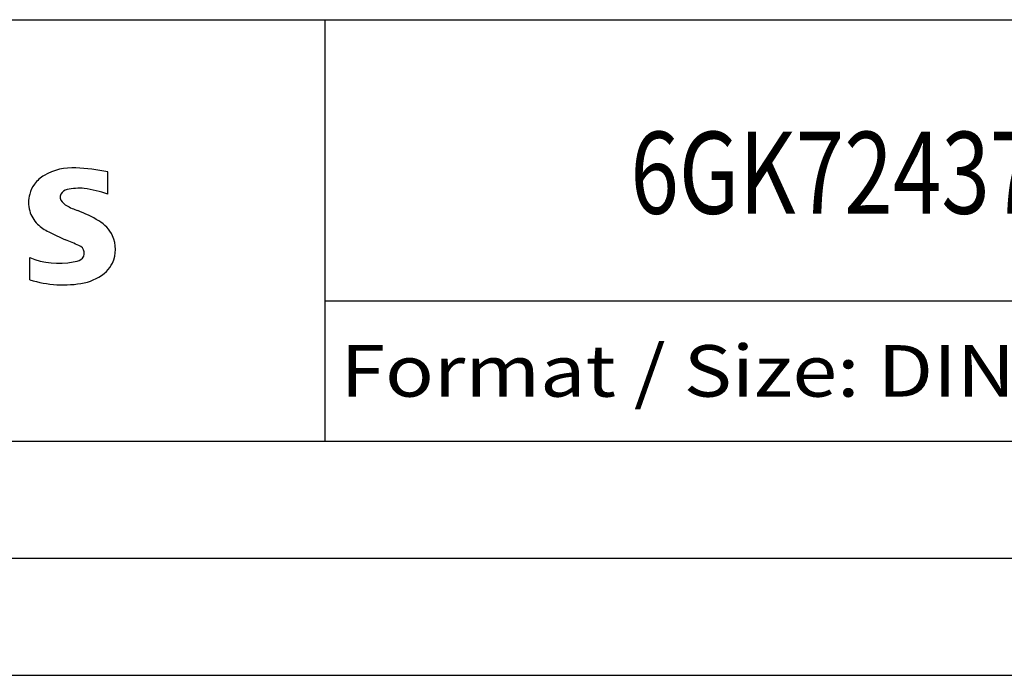
# Model space of a CAD drawing. Extents: x 0 to 594, y 0 to 420.
# Drawn here: x 486 to 528, y 0 to 28 of the extents above; entities that cross this region are included whole.
import ezdxf
from ezdxf.enums import TextEntityAlignment as Align

# ---------------------------------------------------------------- set-up
doc = ezdxf.new("R2010")
doc.units = 0
doc.header["$LTSCALE"] = 32.67
doc.header["$MEASUREMENT"] = 0
doc.layers.add('90000_FRAME', color=7, linetype='CONTINUOUS')
doc.styles.add('TEXTSTYLE_1', font='txt', dxfattribs={"width": 0.8})

msp = doc.modelspace()

# ---------------------------------------------------------------- linework, layer by layer
at = {"layer": '90000_FRAME'}
for p, q in [((449, 28), (584, 28)), ((499, 10), (499, 28)), ((489.723, 20.552), (489.723, 21.502)), ((486.395, 16.892), (486.395, 17.842)), ((499, 16), (584, 16)), ((449, 10), (584, 10)), ((5, 5), (589, 5)), ((0, 0), (594, 0))]:
    msp.add_line(p, q, dxfattribs=at)
for centre, radius, start, end in [((488.212, 19.307), 2.367, 86.2218, 120.4273), ((487.943, 12.611), 9.068, 78.6827, 87.3148), ((487.832, 19.996), 1.581, 121.2141, 141.5255), ((487.487, 20.303), 1.12, 142.8139, 167.1523), ((488.079, 20.342), 0.41, 102.8288, 149.226), ((488.496, 18.6), 2.202, 84.04, 103.3428), ((488.155, 16.182), 4.642, 70.2626, 82.9524), ((487.655, 20.195), 1.309, 164.1975, 195.8025), ((488, 20.421), 0.303, 154.44, 221.8202), ((488.41, 20.807), 0.866, 222.776, 239.0362), ((487.593, 20.155), 1.239, 194.7952, 225.7177), ((489.311, 22.403), 2.699, 240.0482, 251.378), ((485.903, 13.477), 6.859, 59.902, 68.2036), ((488.578, 18.115), 1.505, 25.9563, 59.4835), ((488.197, 20.861), 2.166, 227.3119, 242.704), ((492.052, 28.395), 10.629, 242.862, 247.1042), ((481.256, 2.602), 17.332, 65.3415, 67.3998), ((488.65, 18.193), 1.406, 335.3868, 24.3915), ((488.384, 18.029), 0.34, 305.5032, 72.4653), ((487.641, 20.854), 3.259, 247.53, 280.758), ((488.1, 18.754), 1.112, 277.71, 295.6885), ((488.273, 18.813), 2.101, 282.4058, 311.8644), ((488.646, 18.246), 1.433, 315.8905, 333.5229), ((487.818, 21.431), 4.757, 252.5939, 280.9817)]:
    msp.add_arc(centre, radius, start, end, dxfattribs=at)

# ---------------------------------------------------------------- texts
at = {"layer": '90000_FRAME', "style": 'TEXTSTYLE_1', "oblique": 0, "width": 0.781955}
msp.add_text('6GK72437SX300XE0_001', height=3.5, dxfattribs=at).set_placement((512.033, 19.713))
at = {"layer": '90000_FRAME', "width": 0.803258}
msp.add_text('Format / Size: DIN A2', height=2.2, dxfattribs=at).set_placement((499.66, 11.9), (533.236, 11.9), align=Align.FIT)

doc.saveas('drawing.dxf')
